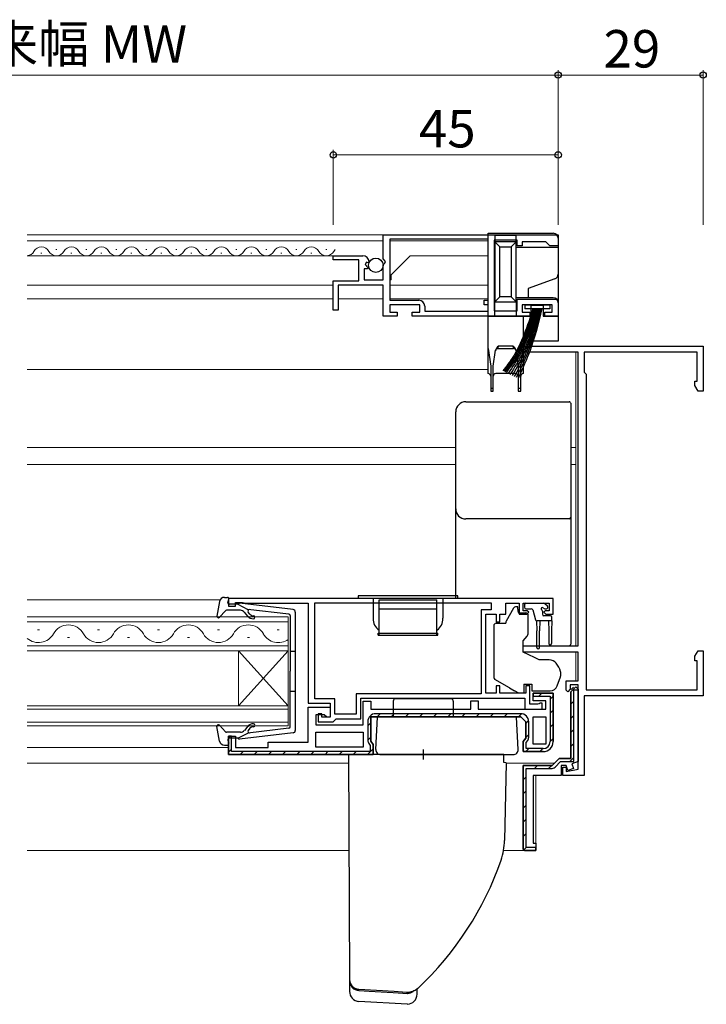
# Model space of a CAD drawing. Extents: x 0 to 1133, y 0 to 806.
# Drawn here: x 730 to 868, y 164 to 361 of the extents above; entities that cross this region are included whole.
import ezdxf

# ---------------------------------------------------------------- set-up
doc = ezdxf.new("R2010")
doc.units = 0
for name, color, linetype, lineweight in [('YKK_11', 7, 'CONTINUOUS', 30), ('YKK_12', 2, 'CONTINUOUS', 13), ('YKK_13', 4, 'CONTINUOUS', 30), ('YKK_D', 6, 'CONTINUOUS', 13)]:
    doc.layers.add(name, color=color, linetype=linetype, lineweight=lineweight)
doc.styles.add('text-b', font='txt')

msp = doc.modelspace()

# ---------------------------------------------------------------- linework, layer by layer
at = {"layer": 'YKK_11', "linetype": 'ByBlock', "lineweight": -2, "ltscale": 0.5}
for p, q in [((803, 318.09), (838, 318.09)), ((803, 313.26), (803, 318.09)), ((838, 318.09), (838, 315.89)), ((824, 317.19), (804.3, 317.19)), ((804.3, 317.19), (804.3, 304.99)), ((824, 304.99), (824, 317.19)), ((829.8, 316.99), (825.2, 316.99)), ((825.2, 316.99), (825.2, 302.89)), ((829.8, 315.89), (829.8, 316.99)), ((830.8, 315.89), (829.8, 315.89)), ((835.5, 316.69), (830.8, 316.69)), ((830.8, 316.69), (830.8, 315.89)), ((836, 316.19), (835.5, 316.69)), ((836.3, 315.89), (836, 316.19)), ((838, 315.89), (836.3, 315.89)), ((793, 313.09), (793, 313.89)), ((793, 313.89), (798.9, 313.89)), ((798.1, 313.09), (793, 313.09)), ((798.1, 308.89), (798.1, 313.09)), ((799.63, 312.58), (799.36, 312.12)), ((799.36, 312.12), (799.92, 311.55)), ((799.95, 312.5), (799.63, 312.58)), ((799.92, 311.55), (799.82, 311.29)), ((800.2, 312.71), (799.95, 312.5)), ((803.45, 312.72), (803, 313.26)), ((803, 312.09), (803.3, 312.39)), ((803, 309.09), (803, 312.09)), ((803.3, 312.39), (803.45, 312.72)), ((799.82, 311.29), (799.2, 311.29)), ((799.2, 311.29), (799.2, 309.09)), ((793, 302.99), (793, 308.89)), ((793, 308.89), (798.1, 308.89)), ((803, 307.99), (794, 307.99)), ((794, 307.99), (794, 302.99)), ((799.2, 309.09), (803, 309.09)), ((803, 301.79), (803, 307.99)), ((804.3, 304.99), (810.1, 304.99)), ((810.3, 304.09), (804.3, 304.09)), ((804.3, 304.09), (804.3, 302.59)), ((810.3, 302.59), (810.3, 304.09)), ((811.3, 303.79), (811.3, 302.79)), ((823.2, 304.09), (823.2, 304.99)), ((823.2, 304.99), (824, 304.99)), ((824, 304.09), (823.2, 304.09)), ((824, 302.79), (824, 304.09)), ((829.8, 302.89), (829.8, 305.19)), ((829.8, 305.19), (838, 305.19)), ((836.8, 304.09), (830.8, 304.09)), ((830.8, 304.09), (830.8, 302.59)), ((836.8, 302.59), (836.8, 304.09)), ((838, 305.19), (838, 301.79)), ((794, 302.99), (793, 302.99)), ((805.8, 301.79), (803, 301.79)), ((804.3, 302.59), (805.8, 302.59)), ((805.8, 302.59), (805.8, 301.79)), ((808.8, 301.79), (808.8, 302.59)), ((808.8, 302.59), (810.3, 302.59)), ((832.3, 301.79), (808.8, 301.79)), ((811.3, 302.79), (824, 302.79)), ((825.2, 302.89), (829.8, 302.89)), ((830.8, 302.59), (832.3, 302.59)), ((832.3, 302.59), (832.3, 301.79)), ((835.3, 301.79), (835.3, 302.59)), ((835.3, 302.59), (836.8, 302.59)), ((838, 301.79), (835.3, 301.79)), ((831, 294.59), (831, 295.79)), ((831, 295.79), (867, 295.79)), ((867, 295.79), (867, 286.79)), ((842, 294.59), (831, 294.59)), ((842, 235.79), (842, 294.59)), ((865.8, 294.59), (843.2, 294.59)), ((843.2, 294.59), (843.2, 290.59)), ((865.8, 288.79), (865.8, 294.59)), ((843.2, 290.59), (843.6, 290.19)), ((843.6, 290.19), (843.6, 226.99)), ((865.37, 287.88), (865.37, 288.79)), ((865.37, 288.79), (865.8, 288.79)), ((866, 286.79), (865.37, 287.88)), ((867, 286.79), (866, 286.79)), ((837, 245.29), (772, 245.29)), ((772, 245.29), (772, 243.69)), ((837, 242.09), (837, 245.29)), ((772, 243.69), (773.4, 243.69)), ((773.4, 243.69), (773.4, 244.49)), ((773.4, 244.49), (774.85, 244.49)), ((774.85, 244.49), (775.08, 244.39)), ((775.08, 244.39), (775.3, 244.29)), ((775.3, 244.29), (788, 244.29)), ((788, 244.29), (788, 224.29)), ((789.3, 244.39), (824.6, 244.39)), ((789.3, 225.19), (789.3, 244.39)), ((824.6, 242.99), (822.6, 242.99)), ((822.6, 242.99), (822.6, 226.19)), ((824.6, 244.39), (824.6, 242.99)), ((827.5, 242.09), (827.5, 244.29)), ((827.5, 244.29), (830.2, 244.29)), ((830.2, 244.29), (830.2, 242.09)), ((831, 242.79), (831, 244.29)), ((831, 244.29), (836.2, 244.29)), ((831.8, 242.79), (831, 242.79)), ((832.1, 242.49), (831.8, 242.79)), ((835.4, 242.79), (835.1, 242.49)), ((836.2, 242.79), (835.4, 242.79)), ((836.2, 244.29), (836.2, 242.79)), ((823.5, 226.29), (823.5, 242.09)), ((823.5, 242.09), (825.6, 242.09)), ((825.6, 242.09), (825.6, 240.59)), ((825.6, 240.59), (826.3, 240.59)), ((826.3, 240.59), (826.3, 242.09)), ((826.3, 242.09), (827.5, 242.09)), ((830.2, 242.09), (831.7, 242.09)), ((831.7, 242.09), (832.1, 242.49)), ((835.1, 242.49), (835.5, 242.09)), ((835.5, 242.09), (837, 242.09)), ((831, 234.49), (831, 235.79)), ((831, 235.79), (842, 235.79)), ((865.37, 233.7), (866, 234.79)), ((866, 234.79), (867, 234.79)), ((867, 234.79), (867, 225.79)), ((842, 234.49), (831, 234.49)), ((842, 228.79), (842, 234.49)), ((865.37, 232.79), (865.37, 233.7)), ((865.8, 232.79), (865.37, 232.79)), ((865.8, 226.99), (865.8, 232.79)), ((839.6, 226.89), (839.6, 228.79)), ((839.6, 228.79), (842, 228.79)), ((826.3, 227.79), (825.6, 227.79)), ((825.6, 227.79), (825.6, 226.29)), ((826.3, 226.29), (826.3, 227.79)), ((832.3, 227.79), (831.5, 227.79)), ((831.5, 227.79), (831.5, 226.29)), ((832.3, 224.09), (832.3, 227.79)), ((839.9, 226.59), (839.6, 226.89)), ((840.4, 227.09), (839.9, 226.59)), ((842, 227.99), (840.4, 227.99)), ((840.4, 227.99), (840.4, 227.09)), ((840.5, 226.59), (841.5, 227.59)), ((841.5, 227.59), (842, 227.09)), ((842, 211.06), (842, 227.99)), ((842, 227.09), (842, 212.62)), ((843.6, 226.99), (865.8, 226.99)), ((793.3, 225.19), (789.3, 225.19)), ((793.3, 222.09), (793.3, 225.19)), ((822.6, 226.19), (797.6, 226.19)), ((797.6, 226.19), (797.6, 222.09)), ((798.5, 221.19), (798.5, 225.29)), ((798.5, 225.29), (831.3, 225.29)), ((820.5, 223.09), (820.5, 224.79)), ((820.5, 224.79), (822, 224.79)), ((822, 224.79), (822, 223.09)), ((825.6, 226.29), (823.5, 226.29)), ((831.5, 226.29), (826.3, 226.29)), ((831.3, 225.29), (831.3, 223.09)), ((833, 224.79), (833, 226.29)), ((833, 226.29), (837, 226.29)), ((835.5, 224.79), (833, 224.79)), ((835.5, 223.09), (835.5, 224.79)), ((837, 226.29), (837, 216.59)), ((840.5, 213.19), (840.5, 226.59)), ((867, 225.79), (843.2, 225.79)), ((843.2, 225.79), (843.2, 209.79)), ((788, 224.29), (792.4, 224.29)), ((788, 216.49), (788, 223.49)), ((788, 223.49), (792.4, 223.49)), ((792.4, 224.29), (792.4, 221.49)), ((792.4, 223.49), (792.4, 221.49)), ((799, 219.99), (799, 224.69)), ((799, 224.69), (800.5, 224.69)), ((800.5, 224.69), (800.5, 223.09)), ((800.5, 223.09), (820.5, 223.09)), ((822, 223.09), (835.5, 223.09)), ((831.3, 223.09), (834.8, 223.09)), ((833.95, 224.09), (832.3, 224.09)), ((834.18, 224.19), (833.95, 224.09)), ((834.4, 224.29), (834.18, 224.19)), ((834.8, 224.29), (834.4, 224.29)), ((834.8, 223.09), (834.8, 224.29)), ((791.2, 221.99), (789.5, 221.99)), ((789.5, 221.99), (789.5, 219.99)), ((790.7, 222.19), (790, 222.19)), ((790, 222.19), (790, 220.59)), ((790.7, 221.49), (790.7, 222.19)), ((792.4, 221.49), (790.7, 221.49)), ((791.7, 221.49), (791.2, 221.99)), ((792.4, 221.49), (791.7, 221.49)), ((793, 220.59), (793.3, 220.89)), ((797.6, 222.09), (793.3, 222.09)), ((793.3, 220.89), (793.6, 221.19)), ((793.6, 221.19), (798.5, 221.19)), ((830.5, 221.59), (800.5, 221.59)), ((800.5, 221.59), (800.5, 216.71)), ((831.5, 220.59), (830.5, 221.59)), ((833, 216.09), (833, 221.59)), ((833, 221.59), (835.5, 221.59)), ((835.5, 221.59), (835.5, 216.09)), ((789.5, 219.99), (799, 219.99)), ((790, 220.59), (793, 220.59)), ((831.5, 217.31), (831.5, 220.59)), ((772, 213.99), (772, 217.69)), ((772, 217.69), (773.4, 217.69)), ((773.4, 217.69), (773.4, 215.39)), ((789.5, 218.49), (799, 218.49)), ((789.5, 215.49), (789.5, 218.49)), ((799, 218.49), (799, 215.49)), ((831, 216.59), (831.5, 217.31)), ((773.4, 215.39), (780, 215.39)), ((780, 215.39), (780, 216.49)), ((780, 216.49), (788, 216.49)), ((799, 215.49), (789.5, 215.49)), ((800.5, 216.71), (801, 215.99)), ((801, 215.99), (801, 213.99)), ((831, 214.59), (831, 216.59)), ((835.5, 216.09), (833, 216.09)), ((801, 213.99), (772, 213.99)), ((835, 214.59), (831, 214.59)), ((836.8, 211.79), (838.2, 213.19)), ((838.2, 213.19), (840.5, 213.19)), ((831, 195.09), (831, 211.79)), ((831, 211.79), (836.8, 211.79)), ((839.6, 211.79), (838.6, 211.79)), ((838.6, 211.79), (838.6, 209.79)), ((838.9, 209.79), (838.9, 211.49)), ((838.9, 211.49), (839.6, 211.49)), ((839.96, 210.81), (839.6, 211.79)), ((839.6, 211.49), (839.6, 210.64)), ((839.6, 210.64), (842, 211.06)), ((841.09, 211.22), (839.96, 210.81)), ((842, 212.62), (840.74, 212.16)), ((840.74, 212.16), (841.09, 211.22)), ((838.6, 209.79), (833, 209.79)), ((833, 209.79), (833, 196.29)), ((843.2, 209.79), (838.9, 209.79)), ((833, 196.29), (833.5, 196.29)), ((833.5, 196.29), (833.5, 194.79)), ((831.3, 194.79), (831, 195.09)), ((833.5, 194.79), (831.3, 194.79))]:
    msp.add_line(p, q, dxfattribs=at)
at = {"layer": 'YKK_11', "linetype": 'ByBlock', "lineweight": 30, "ltscale": 0.5}
for p, q in [((841.5, 227.59), (840.5, 226.59)), ((841.1, 212.59), (841.1, 226.99)), ((841.1, 226.99), (842, 226.99)), ((842, 227.09), (841.5, 227.59)), ((842, 226.99), (842, 227.09)), ((837, 226.29), (833, 226.29)), ((833, 226.29), (833, 225.69)), ((833, 225.69), (836.4, 225.69)), ((836.4, 225.69), (836.4, 216.59)), ((837, 216.59), (837, 226.29)), ((840.5, 226.59), (840.5, 213.19)), ((800.5, 221.59), (830.5, 221.59)), ((800.5, 216.71), (800.5, 221.59)), ((830.5, 222.19), (801.5, 222.19)), ((830.5, 221.59), (831.5, 220.59)), ((799.9, 220.59), (799.9, 216.86)), ((831.5, 220.59), (831.5, 217.31)), ((832.1, 217.46), (832.1, 220.59)), ((772.6, 217.69), (772, 217.69)), ((772, 217.69), (772, 213.99)), ((772.6, 214.59), (772.6, 217.69)), ((831.5, 217.31), (831, 216.59)), ((800.1, 216.23), (800.4, 215.8)), ((800.4, 215.8), (800.4, 214.59)), ((801, 215.99), (800.5, 216.71)), ((801, 213.99), (801, 215.99)), ((831, 216.59), (831, 214.59)), ((831.6, 216.4), (831.9, 216.83)), ((831.6, 215.19), (831.6, 216.4)), ((835, 215.19), (831.6, 215.19)), ((772, 213.99), (801, 213.99)), ((800.4, 214.59), (772.6, 214.59)), ((831, 214.59), (835, 214.59)), ((838.2, 213.19), (836.8, 211.79)), ((840.5, 213.19), (838.2, 213.19)), ((831, 211.79), (831, 195.09)), ((836.8, 211.79), (831, 211.79)), ((831.6, 195.39), (831.6, 211.19)), ((831.6, 211.19), (836.59, 211.19)), ((837.37, 211.51), (838.45, 212.59)), ((838.45, 212.59), (841.1, 212.59)), ((833.5, 195.39), (831.6, 195.39)), ((833.5, 194.79), (833.5, 195.39)), ((831, 195.09), (831.3, 194.79)), ((831.3, 194.79), (833.5, 194.79))]:
    msp.add_line(p, q, dxfattribs=at)
at = {"layer": 'YKK_11', "linetype": 'Continuous', "lineweight": 13}
for p, q in [((840.59, 227.01), (841.08, 227.5)), ((834.15, 225.69), (834.75, 226.29)), ((836.4, 225.12), (837, 225.72)), ((836.4, 222.29), (837, 222.89)), ((840.5, 224.09), (841.1, 224.69)), ((801.76, 221.59), (802.36, 222.19)), ((804.59, 221.59), (805.19, 222.19)), ((807.42, 221.59), (808.02, 222.19)), ((810.25, 221.59), (810.85, 222.19)), ((813.08, 221.59), (813.68, 222.19)), ((815.91, 221.59), (816.51, 222.19)), ((818.73, 221.59), (819.33, 222.19)), ((821.56, 221.59), (822.16, 222.19)), ((824.39, 221.59), (824.99, 222.19)), ((827.22, 221.59), (827.82, 222.19)), ((830.05, 221.59), (830.64, 222.19)), ((840.5, 221.26), (841.1, 221.86)), ((799.9, 219.73), (800.5, 220.33)), ((831.5, 220.22), (832.09, 220.8)), ((836.4, 219.46), (837, 220.06)), ((840.5, 218.43), (841.1, 219.03)), ((772.01, 217.29), (772.4, 217.68)), ((799.9, 216.9), (800.5, 217.5)), ((831.49, 217.38), (832.1, 217.99)), ((836.4, 216.63), (837, 217.23)), ((772, 214.46), (772.6, 215.06)), ((799.82, 213.99), (801, 215.17)), ((831.61, 214.67), (832.13, 215.19)), ((834.36, 214.59), (834.96, 215.19)), ((840.5, 215.61), (841.1, 216.21)), ((774.37, 213.99), (774.97, 214.59)), ((777.19, 213.99), (777.79, 214.59)), ((780.02, 213.99), (780.62, 214.59)), ((782.85, 213.99), (783.45, 214.59)), ((785.68, 213.99), (786.28, 214.59)), ((788.51, 213.99), (789.11, 214.59)), ((791.34, 213.99), (791.94, 214.59)), ((794.16, 213.99), (794.76, 214.59)), ((796.99, 213.99), (797.59, 214.59)), ((840.32, 212.6), (841.09, 213.37)), ((833.26, 211.19), (833.86, 211.79)), ((836.09, 211.19), (836.7, 211.8)), ((831, 208.93), (831.6, 209.53)), ((831, 206.11), (831.6, 206.71)), ((831, 203.28), (831.6, 203.88)), ((831, 200.45), (831.6, 201.05)), ((831, 197.62), (831.6, 198.22)), ((831.09, 194.88), (831.6, 195.39))]:
    msp.add_line(p, q, dxfattribs=at)
at = {"layer": 'YKK_11', "linetype": 'ByBlock', "lineweight": -2, "ltscale": 0.5}
for centre, radius, start, end in [((798.9, 312.59), 1.3, 5.2159, 90), ((810.1, 303.79), 1.2, 0, 90), ((835, 216.59), 2, 270, 360)]:
    msp.add_arc(centre, radius, start, end, dxfattribs=at)
at = {"layer": 'YKK_11', "linetype": 'ByBlock', "lineweight": 30, "ltscale": 0.5}
for centre, radius, start, end in [((801.5, 220.59), 1.6, 90, 180), ((830.5, 220.59), 1.6, 0, 90), ((831, 217.46), 1.1, 325, 360), ((801, 216.86), 1.1, 180, 215), ((835, 216.59), 2, 270, 360), ((835, 216.59), 1.4, 270, 360), ((836.59, 212.29), 1.1, 270, 315)]:
    msp.add_arc(centre, radius, start, end, dxfattribs=at)
at = {"layer": 'YKK_12'}
for p, q in [((824, 318.09), (731.75, 318.09)), ((803, 316.89), (731.75, 316.89)), ((804.3, 316.89), (824, 316.89)), ((824, 316.9), (824, 305.27)), ((793.4, 313.89), (731.75, 313.89)), ((804.6, 310.09), (808.4, 313.89)), ((808.4, 313.89), (824, 313.89)), ((804.6, 309.09), (804.6, 310.09)), ((793, 307.99), (731.75, 307.99)), ((804.6, 309.09), (804.3, 309.09)), ((804.3, 307.99), (824, 307.99)), ((793, 305.29), (731.75, 305.29)), ((794, 305.29), (803, 305.29)), ((804.3, 305.29), (824, 305.29)), ((824, 303.89), (824, 291.09)), ((841.5, 294.59), (841.5, 275.49)), ((731.75, 291.09), (824, 291.09)), ((731.75, 275.49), (817.5, 275.49)), ((840.5, 275.49), (841.5, 275.49)), ((841.5, 275.49), (841.5, 235.79)), ((731.75, 272.09), (817.5, 272.09)), ((840.5, 272.09), (841.5, 272.09)), ((731.75, 244.99), (770.36, 244.99)), ((784, 241.59), (731.75, 241.59)), ((731.75, 240.59), (784, 240.59)), ((784, 234.79), (784, 241.59)), ((734.2, 238.95), (733.8, 238.95)), ((746.2, 238.95), (745.8, 238.95)), ((758.2, 238.95), (757.8, 238.95)), ((770.2, 238.95), (769.8, 238.95)), ((782.2, 238.95), (781.8, 238.95)), ((740.2, 237.43), (739.8, 237.43)), ((752.2, 237.43), (751.8, 237.43)), ((764.2, 237.43), (763.8, 237.43)), ((776.2, 237.43), (775.8, 237.43)), ((784, 235.79), (731.75, 235.79)), ((731.75, 234.79), (784, 234.79)), ((774, 234.79), (774, 223.79)), ((784, 234.79), (774, 223.79)), ((784, 223.79), (774, 234.79)), ((784, 234.79), (784, 223.79)), ((841.5, 234.49), (841.5, 228.79)), ((784, 223.79), (731.75, 223.79)), ((731.75, 223.09), (784, 223.09)), ((784, 219.79), (784, 223.79)), ((784, 220.49), (731.75, 220.49)), ((731.75, 219.79), (784, 219.79)), ((731.75, 215.39), (772, 215.39)), ((731.75, 212.29), (796.04, 212.29)), ((827.62, 212.29), (837.3, 212.29)), ((833.5, 194.79), (833.5, 209.79)), ((731.75, 194.79), (796.13, 194.79)), ((827.08, 194.79), (833.5, 194.79))]:
    msp.add_line(p, q, dxfattribs=at)
at = {"layer": 'YKK_12', "linetype": 'Continuous'}
for p, q in [((734.5, 314.39), (734.7, 314.39)), ((737.5, 315.15), (737.7, 315.15)), ((740.5, 314.39), (740.7, 314.39)), ((743.5, 315.15), (743.7, 315.15)), ((746.5, 314.39), (746.7, 314.39)), ((749.5, 315.15), (749.7, 315.15)), ((752.5, 314.39), (752.7, 314.39)), ((755.5, 315.15), (755.7, 315.15)), ((758.5, 314.39), (758.7, 314.39)), ((761.5, 315.15), (761.7, 315.15)), ((764.5, 314.39), (764.7, 314.39)), ((767.5, 315.15), (767.7, 315.15)), ((770.5, 314.39), (770.7, 314.39)), ((773.5, 315.15), (773.7, 315.15)), ((776.5, 314.39), (776.7, 314.39)), ((779.5, 315.15), (779.7, 315.15)), ((782.5, 314.39), (782.7, 314.39)), ((785.5, 315.15), (785.7, 315.15)), ((788.5, 314.39), (788.7, 314.39)), ((791.5, 315.15), (791.7, 315.15))]:
    msp.add_line(p, q, dxfattribs=at)
for centre, start, end in [((734.6, 313.93), 29.2025, 150.7975), ((740.6, 313.93), 29.2025, 150.7975), ((746.6, 313.93), 29.2025, 150.7975), ((752.6, 313.93), 29.2025, 150.7975), ((758.6, 313.93), 29.2025, 150.7975), ((764.6, 313.93), 29.2025, 150.7975), ((770.6, 313.93), 29.2025, 150.7975), ((776.6, 313.93), 29.2025, 150.7975), ((782.6, 313.93), 29.2025, 150.7975), ((788.6, 313.93), 29.2025, 150.7975), ((731.6, 315.61), 275.0077, 330.7975), ((737.6, 315.61), 209.2025, 330.7975), ((743.6, 315.61), 209.2025, 330.7975), ((749.6, 315.61), 209.2025, 330.7975), ((755.6, 315.61), 209.2025, 330.7975), ((761.6, 315.61), 209.2025, 330.7975), ((767.6, 315.61), 209.2025, 330.7975), ((773.6, 315.61), 209.2025, 330.7975), ((779.6, 315.61), 209.2025, 330.7975), ((785.6, 315.61), 209.2025, 330.7975), ((791.6, 315.61), 209.2025, 330.7975), ((794.6, 313.93), 134.2924, 150.7975)]:
    msp.add_arc(centre, 1.72, start, end, dxfattribs=at)
at = {"layer": 'YKK_12'}
for centre, start, end in [((740, 236.52), 29.2025, 150.7975), ((752, 236.52), 29.2025, 150.7975), ((764, 236.52), 29.2025, 150.7975), ((776, 236.52), 29.2025, 150.7975), ((734, 239.87), 229.105, 330.7975), ((746, 239.87), 209.2025, 330.7975), ((758, 239.87), 209.2025, 330.7975), ((770, 239.87), 209.2025, 330.7975), ((782, 239.87), 209.2025, 305.5867)]:
    msp.add_arc(centre, 3.44, start, end, dxfattribs=at)
at = {"layer": 'YKK_13'}
for p, q in [((824, 318.39), (837, 318.39)), ((824, 301.79), (824, 318.39)), ((825.3, 317.99), (829.6, 317.99)), ((825.3, 317.99), (825.3, 316.69)), ((829.6, 316.69), (829.6, 317.99)), ((825.3, 316.69), (826.3, 315.69)), ((825.3, 316.69), (825.3, 304.69)), ((829.6, 316.69), (825.3, 316.69)), ((826.3, 305.69), (826.3, 315.69)), ((826.3, 315.69), (828.6, 315.69)), ((829.6, 316.69), (828.6, 315.69)), ((828.6, 315.69), (828.6, 305.69)), ((829.6, 304.69), (829.6, 316.69)), ((829.6, 315.59), (838, 315.59)), ((838, 317.39), (838, 315.59)), ((838, 315.59), (838, 310.19)), ((838, 310.19), (838, 304.49)), ((837.34, 309.25), (832, 307.31)), ((826.3, 305.69), (825.3, 304.69)), ((828.6, 305.69), (826.3, 305.69)), ((828.6, 305.69), (829.6, 304.69)), ((832, 307.31), (832, 305.49)), ((825.3, 304.69), (829.6, 304.69)), ((825.3, 301.79), (825.3, 304.69)), ((832, 305.49), (829.6, 305.49)), ((829.6, 304.69), (829.6, 301.79)), ((831.3, 304.09), (836.3, 304.09)), ((831.3, 304.09), (831.3, 303.24)), ((837, 305.49), (832, 305.49)), ((832.6, 303.99), (835, 303.99)), ((832.6, 301.79), (832.6, 303.99)), ((835, 303.99), (835, 301.79)), ((836.3, 304.09), (836.3, 303.24)), ((838, 304.49), (838, 301.79)), ((824, 295.29), (824, 301.79)), ((824, 301.79), (831, 301.79)), ((831, 301.79), (831, 295.29)), ((831, 301.79), (832.6, 301.79)), ((836.3, 303.24), (831.3, 303.24)), ((835, 301.79), (838, 301.79)), ((838, 301.79), (838, 296.79)), ((825.94, 295.29), (826.08, 295.79)), ((828.93, 295.79), (826.08, 295.79)), ((828.93, 295.79), (829.07, 295.29)), ((838, 296.79), (831, 296.79)), ((824, 295.29), (824.5, 291.79)), ((824, 290.29), (824, 295.29)), ((825, 291.79), (825.46, 295)), ((825.94, 295.29), (829.07, 295.29)), ((829.54, 295), (830, 291.79)), ((830.5, 291.79), (831, 295.29)), ((831, 295.29), (831, 290.29)), ((824.5, 291.79), (824.5, 287.29)), ((825, 287.29), (825, 291.79)), ((829.5, 290.29), (825.5, 290.29)), ((830, 291.79), (830, 287.29)), ((830.5, 287.29), (830.5, 291.79)), ((824.5, 287.29), (824.5, 286.79)), ((825, 287.29), (824.5, 287.29)), ((824.5, 286.79), (825, 286.79)), ((825, 286.79), (825, 287.29)), ((830, 287.29), (830, 286.79)), ((830.5, 287.29), (830, 287.29)), ((830, 286.79), (830.5, 286.79)), ((830.5, 286.79), (830.5, 287.29)), ((819.5, 284.66), (840.2, 284.66)), ((840.5, 284.35), (840.5, 283.09)), ((817.5, 281.39), (817.5, 282.65)), ((817.5, 262.53), (817.5, 263.19)), ((817.5, 257.1), (817.5, 262.53)), ((840.5, 261.49), (840.5, 260.83)), ((840.5, 260.83), (840.5, 257.25)), ((817.5, 245.29), (817.5, 257.1)), ((840.5, 257.25), (840.5, 236.18)), ((770.25, 244.67), (769.7, 241.75)), ((771.23, 245.49), (771.8, 245.49)), ((771.91, 244.47), (772.09, 245.11)), ((771.41, 242.79), (770.22, 241.49)), ((774.43, 242.89), (771.63, 242.89)), ((773.9, 244.09), (772.2, 244.09)), ((773.9, 244.09), (775.9, 243.08)), ((784.96, 243.04), (774.22, 244.29)), ((775.87, 241.73), (775.2, 242.54)), ((784.13, 242.12), (775.9, 243.08)), ((776.33, 242.11), (775.97, 242.55)), ((776.17, 243.04), (776.17, 243.05)), ((785.4, 242.55), (785.4, 218.84)), ((829.06, 243.34), (827.57, 240.71)), ((829.9, 243.59), (829.49, 243.59)), ((829.9, 243.09), (829.9, 243.59)), ((831.25, 243.99), (831.25, 243.49)), ((831.55, 244.29), (835.15, 244.29)), ((831.55, 243.19), (832.62, 243.19)), ((832.91, 242.97), (833.43, 241.01)), ((834.85, 242.73), (834.85, 242.09)), ((835.31, 243.19), (835.65, 243.19)), ((835.86, 243.7), (835.36, 244.2)), ((784.4, 241.83), (784.4, 230.69)), ((830.07, 242.39), (831.5, 242.39)), ((832, 241.09), (832, 241.89)), ((832, 238.35), (832, 241.09)), ((833.65, 240.8), (833.75, 238.79)), ((836.75, 240.79), (833.72, 240.79)), ((834.35, 240.79), (834.25, 238.79)), ((836.45, 241.79), (835.15, 241.79)), ((836.05, 240.79), (836.15, 238.79)), ((836.75, 240.79), (836.65, 238.79)), ((836.75, 240.79), (836.75, 241.49)), ((825.1, 239.79), (825.1, 239.69)), ((825.1, 239.69), (825.1, 238.69)), ((825.1, 238.69), (825.1, 236.21)), ((825.6, 240.29), (827.5, 240.29)), ((827.5, 240.46), (827.5, 240.29)), ((833.75, 235.44), (833.75, 238.79)), ((834.25, 235.44), (834.25, 238.79)), ((836.15, 238.79), (836.15, 236.24)), ((836.65, 238.79), (836.65, 236.24)), ((831, 236.79), (831.77, 237.71)), ((831, 234.49), (831, 236.79)), ((784.4, 234.69), (785.4, 234.69)), ((825.1, 236.21), (825.1, 234.49)), ((831, 235.79), (840.2, 235.79)), ((840.5, 236.18), (840.5, 236.09)), ((825.1, 234.49), (825.1, 230.99)), ((833.24, 233.45), (831, 234.49)), ((834.22, 232.99), (833.24, 233.45)), ((836.21, 232.98), (834.22, 232.99)), ((825.1, 230.99), (825.1, 229.47)), ((784.4, 219.56), (784.4, 230.69)), ((828.25, 227.36), (825.35, 229.03)), ((837.81, 227.78), (838.47, 229.6)), ((838.5, 229.77), (838.5, 230.49)), ((828.25, 227.36), (829.23, 226.79)), ((830.1, 226.29), (829.23, 226.79)), ((831.1, 228.09), (831.1, 226.29)), ((831.1, 228.09), (832.7, 228.09)), ((832.7, 228.09), (832.7, 226.79)), ((832.7, 226.79), (836.4, 226.79)), ((784.4, 226.69), (785.4, 226.69)), ((816.5, 225.19), (805.5, 225.19)), ((831.1, 226.29), (830.1, 226.29)), ((805, 224.69), (805, 221.49)), ((817, 224.69), (817, 221.49)), ((801.5, 215.04), (801.84, 221.49)), ((830, 215.04), (829.66, 221.49)), ((770.25, 216.71), (769.7, 219.64)), ((771.41, 218.59), (770.22, 219.89)), ((775.87, 219.66), (775.2, 218.85)), ((784.13, 219.26), (775.9, 218.31)), ((776.33, 219.27), (775.97, 218.84)), ((774.43, 218.49), (771.63, 218.49)), ((771.91, 216.91), (772.09, 216.27)), ((773.9, 217.29), (772.2, 217.29)), ((773.9, 217.29), (775.9, 218.31)), ((784.96, 218.34), (774.22, 217.09)), ((771.23, 215.89), (771.8, 215.89)), ((811, 214.99), (811, 212.99)), ((827.1, 213.99), (796.04, 213.99)), ((796.04, 213.99), (796.25, 168.95)), ((827.1, 212.39), (827.1, 213.99)), ((827.62, 212.32), (827.1, 212.39)), ((827.62, 212.32), (827.25, 196.81)), ((796.25, 168.96), (796.25, 168.8)), ((796.25, 168.95), (796.25, 168.8)), ((796.25, 168.8), (796.25, 166.58)), ((798.13, 166.96), (798.13, 166.96)), ((805.16, 166.53), (798.13, 166.96)), ((798.17, 166.74), (800.17, 166.62)), ((800.17, 166.62), (804.95, 166.33)), ((804.95, 166.33), (806.94, 166.21)), ((807.67, 166.37), (805.16, 166.53)), ((806.94, 166.21), (807.75, 166.16)), ((807.67, 166.37), (807.67, 166.37)), ((807.75, 166.16), (807.76, 166.16)), ((807.76, 166.16), (807.87, 166.17)), ((809.75, 166), (809.75, 167.04)), ((807.75, 163.99), (798.13, 164.58)), ((807.87, 164), (807.75, 163.99))]:
    msp.add_line(p, q, dxfattribs=at)
at = {"layer": 'YKK_13', "ltscale": 0.5}
for p, q in [((817.95, 245.79), (797.95, 245.79)), ((797.95, 245.79), (797.95, 245.29)), ((817.95, 245.29), (797.95, 245.29)), ((800.95, 245.29), (800.95, 241.29)), ((802.15, 237.89), (802.15, 244.99)), ((802.15, 244.99), (813.75, 244.99)), ((813.75, 237.89), (813.75, 244.99)), ((814.95, 245.29), (814.95, 241.29)), ((817.95, 245.29), (817.95, 245.79)), ((802.15, 243.16), (813.75, 243.16)), ((801.95, 238.29), (802.15, 238.29)), ((801.95, 237.89), (801.95, 238.29)), ((801.95, 237.89), (813.95, 237.89)), ((802.15, 238.29), (813.75, 238.29)), ((813.75, 238.29), (813.95, 238.29)), ((813.95, 237.89), (813.95, 238.29)), ((829.66, 221.49), (801.84, 221.49)), ((802.5, 213.99), (829, 213.99))]:
    msp.add_line(p, q, dxfattribs=at)
at = {"layer": 'YKK_13'}
msp.add_circle((801.51, 311.99), 1.45, dxfattribs=at)
for centre, radius, start, end in [((837, 317.39), 1, 0, 90), ((837, 310.19), 1, 290, 0), ((837, 304.49), 1, 0, 90), ((826.89, 294.52), 1.51, 122.6196, 161.6201), ((828.11, 294.52), 1.51, 18.3799, 57.3804), ((825.94, 294.79), 0.5, 90, 171.8699), ((829.07, 294.79), 0.5, 8.1301, 90), ((824, 289.79), 0.5, 0, 90), ((825.5, 289.79), 0.5, 90, 180), ((829.5, 289.79), 0.5, 0, 90), ((831, 289.79), 0.5, 90, 180), ((819.5, 263.19), 2, 180.0393, 270.0393), ((840.2, 261.49), 0.3, 269.961, 359.9605), ((771.23, 244.49), 1, 90, 169.4879), ((771.8, 245.19), 0.3, 344.4346, 90), ((771.63, 242.59), 0.3, 90, 137.6447), ((772.2, 244.39), 0.3, 164.4346, 270), ((774.18, 243.99), 0.3, 83.3791, 160.5288), ((774.43, 241.89), 1, 40, 90), ((776.2, 242.74), 0.3, 83.3791, 220), ((784.9, 242.55), 0.5, 0, 83.3791), ((829.49, 243.09), 0.5, 90, 150.4612), ((831.4, 243.09), 1.5, 180, 207.8181), ((831.55, 243.99), 0.3, 90, 180), ((831.55, 243.49), 0.3, 180, 270), ((832.62, 242.89), 0.3, 15, 90), ((834.85, 243.19), 0.25, 33.0557, 236.9443), ((834.55, 242.73), 0.3, 0, 56.9443), ((835.31, 243.49), 0.3, 213.0557, 270), ((835.15, 243.99), 0.3, 45, 90), ((835.65, 243.49), 0.3, 270, 45), ((770, 241.69), 0.3, 169.4879, 317.6447), ((777.02, 242.69), 1.5, 220, 270), ((777.02, 242.69), 0.9, 220, 270), ((777.02, 241.49), 0.3, 270, 90), ((784.1, 241.83), 0.3, 0, 83.3791), ((828, 240.46), 0.5, 150.4612, 180), ((831.5, 241.89), 0.5, 0, 90), ((833.72, 241.09), 0.3, 195, 270), ((835.15, 242.09), 0.3, 180, 270), ((836.45, 241.49), 0.3, 0, 90), ((825.6, 239.79), 0.5, 90, 180), ((831, 238.35), 1, 320, 0), ((834, 235.44), 0.25, 180, 0), ((836.4, 236.24), 0.25, 180, 0), ((840.2, 236.09), 0.3, 269.9958, 359.996), ((836.19, 231.18), 1.8, 38.9295, 89.5), ((833.7, 229.16), 5, 17.1462, 38.9295), ((825.6, 229.47), 0.5, 180, 240), ((838, 229.77), 0.5, 340, 360), ((838, 230.49), 0.5, 0, 17.1462), ((836.4, 228.29), 1.5, 270, 340), ((805.5, 224.69), 0.5, 90, 180), ((816.5, 224.69), 0.5, 0, 90), ((770, 219.69), 0.3, 42.3553, 190.5121), ((777.02, 218.69), 1.5, 90, 140), ((777.02, 218.69), 0.9, 90, 140), ((777.02, 219.89), 0.3, 270, 90), ((784.1, 219.56), 0.3, 276.6209, 0), ((771.63, 218.79), 0.3, 222.3553, 270), ((772.2, 216.99), 0.3, 90, 195.5654), ((774.18, 217.39), 0.3, 199.4712, 276.6209), ((774.43, 219.49), 1, 270, 320), ((776.2, 218.64), 0.3, 140, 276.6209), ((784.9, 218.84), 0.5, 276.6209, 0), ((771.23, 216.89), 1, 190.5121, 270), ((771.8, 216.19), 0.3, 270, 15.5654), ((829, 214.99), 1, 270, 3), ((815.25, 196.81), 12, 340.8682, 0), ((766.12, 213.85), 64, 313.1812, 340.8682), ((798.25, 168.96), 2, 180.0433, 266.5508), ((798.25, 168.74), 2, 180, 266.6605), ((798.25, 166.58), 2, 180, 266.5), ((807.75, 168.17), 2, 273.3229, 307.573), ((807.75, 166), 2, 273.5, 0)]:
    msp.add_arc(centre, radius, start, end, dxfattribs=at)
at = {"layer": 'YKK_13', "ltscale": 0.5}
for centre, radius, start, end in [((803.95, 241.29), 3, 180, 233.1301), ((811.95, 241.29), 3, 306.8699, 0), ((802.5, 214.99), 1, 177, 270)]:
    msp.add_arc(centre, radius, start, end, dxfattribs=at)
at = {"layer": 'YKK_13'}
for centre, major_axis, start_param, end_param in [((819.5, 282.65), (0, -2), 3.141593, 4.712389), ((840.2, 284.35), (0, -0.3), 1.570796, 3.141593)]:
    msp.add_ellipse(centre, major_axis=major_axis, ratio=0.998401, start_param=start_param, end_param=end_param, dxfattribs=at)
at = {"layer": 'YKK_13', "extrusion": (0, 0, -1)}
msp.add_ellipse((838, 232.11), major_axis=(-0.47, 2.51), ratio=0.000298, start_param=3.140563, end_param=3.14109, dxfattribs=at)
at = {"layer": 'YKK_13'}
for points, knots in [([(832.94, 303.24), (831.84, 299.82), (830.43, 295.44), (827.69, 291.79), (826.9, 290.86)], [0, 0, 0, 0, 10.652909, 13.626287, 13.626287, 13.626287, 13.626287]), ([(833.14, 303.24), (832.07, 299.84), (830.68, 295.42), (827.91, 291.76), (827.1, 290.76)], [0, 0, 0, 0, 10.545334, 13.72189, 13.72189, 13.72189, 13.72189]), ([(833.34, 303.24), (832.27, 299.73), (830.91, 295.27), (828.11, 291.61), (827.32, 290.64)], [0, 0, 0, 0, 10.858838, 13.770645, 13.770645, 13.770645, 13.770645]), ([(833.54, 303.24), (832.55, 299.9), (831.22, 295.42), (828.47, 291.71), (827.58, 290.51)], [0, 0, 0, 0, 10.305835, 13.82092, 13.82092, 13.82092, 13.82092]), ([(833.74, 303.24), (832.8, 300.05), (831.49, 295.57), (828.91, 291.73), (827.96, 290.33)], [0, 0, 0, 0, 9.88993, 13.844613, 13.844613, 13.844613, 13.844613]), ([(833.94, 303.24), (833.04, 300.07), (831.77, 295.57), (829.32, 291.62), (828.34, 290.13)], [0, 0, 0, 0, 9.822342, 13.903316, 13.903316, 13.903316, 13.903316]), ([(834.14, 303.24), (833.35, 300.26), (832.15, 295.74), (829.83, 291.71), (828.8, 289.9)], [0, 0, 0, 0, 9.191077, 13.930491, 13.930491, 13.930491, 13.930491]), ([(834.34, 303.24), (833.56, 300.31), (832.37, 295.78), (830.25, 291.63), (829.22, 289.69)], [0, 0, 0, 0, 9.074811, 13.970425, 13.970425, 13.970425, 13.970425]), ([(834.54, 303.24), (833.88, 300.6), (832.75, 296.05), (830.74, 291.82), (829.6, 289.5)], [0, 0, 0, 0, 8.131128, 14.025571, 14.025571, 14.025571, 14.025571]), ([(834.74, 303.24), (834.03, 300.37), (832.91, 295.81), (830.98, 291.53), (829.97, 289.32)], [0, 0, 0, 0, 8.843973, 14.060743, 14.060743, 14.060743, 14.060743]), ([(840.5, 283.09), (840.5, 283.08), (840.5, 283.03), (840.5, 282.89), (840.5, 282.84), (840.5, 282.72), (840.5, 282.64), (840.5, 282.49), (840.5, 282.41), (840.5, 282.22), (840.5, 282.13), (840.5, 281.83), (840.5, 281.62), (840.5, 281.4)], [0, 0, 0, 0, 0.25, 0.25, 0.375, 0.375, 0.5, 0.5, 0.625, 0.625, 0.75, 0.75, 1, 1, 1, 1]), ([(817.5, 263.19), (817.5, 266.23), (817.5, 269.26), (817.5, 275.33), (817.5, 278.36), (817.5, 281.39)], [0, 0, 0, 0, 0.5, 0.5, 1, 1, 1, 1]), ([(840.5, 281.4), (840.5, 279.5), (840.5, 277.6), (840.5, 275.7), (840.5, 273.61), (840.5, 271.53), (840.5, 269.44), (840.5, 267.36), (840.5, 265.27), (840.5, 263.19)], [0, 0, 0, 0, 0.00570027, 0.00570027, 0.00570027, 0.01195639, 0.01195639, 0.01195639, 0.01821253, 0.01821253, 0.01821253, 0.01821253]), ([(840.5, 263.19), (840.5, 262.97), (840.5, 262.76), (840.5, 262.46), (840.5, 262.36), (840.5, 262.18), (840.5, 262.1), (840.5, 261.94), (840.5, 261.87), (840.5, 261.75), (840.5, 261.69), (840.5, 261.56), (840.5, 261.5), (840.5, 261.49)], [0, 0, 0, 0, 0.25, 0.25, 0.375, 0.375, 0.5, 0.5, 0.625, 0.625, 0.75, 0.75, 1, 1, 1, 1]), ([(840.2, 261.19), (836.75, 261.2), (833.3, 261.2), (826.4, 261.2), (822.95, 261.2), (819.5, 261.2)], [0, 0, 0, 0, 0.5, 0.5, 1, 1, 1, 1]), ([(798.13, 166.96), (798.09, 166.96), (798, 166.97), (797.86, 166.99), (797.71, 167.03), (797.55, 167.08), (797.39, 167.15), (797.26, 167.21), (797.14, 167.29), (797.02, 167.38), (796.88, 167.5), (796.77, 167.61), (796.69, 167.7), (796.62, 167.8), (796.55, 167.9), (796.48, 168.03), (796.42, 168.14), (796.39, 168.22), (796.38, 168.25)], [0, 0, 0, 0, 0.057142, 0.114532, 0.186781, 0.259737, 0.333748, 0.408499, 0.447313, 0.525439, 0.604665, 0.685018, 0.725483, 0.765616, 0.846204, 0.886683, 0.959089, 1, 1, 1, 1]), ([(809.62, 166.94), (809.61, 166.93), (809.47, 166.82), (809.15, 166.65), (808.64, 166.45), (808.14, 166.36), (807.8, 166.37), (807.67, 166.37)], [0, 0, 0, 0, 0.021061, 0.266411, 0.51176, 0.814877, 1, 1, 1, 1]), ([(809.91, 167.17), (809.61, 166.89), (809.27, 166.68), (808.69, 166.48), (808.49, 166.43), (808.19, 166.38), (808.09, 166.38), (807.88, 166.37), (807.78, 166.37), (807.68, 166.37)], [0, 0, 0, 0, 0.5, 0.5, 0.75, 0.75, 0.875, 0.875, 1, 1, 1, 1])]:
    msp.add_open_spline(points, degree=3, knots=knots, dxfattribs=at)
for points in [[(826.37, 192.27), (826.37, 192.26), (826.37, 192.26), (826.37, 192.26)], [(798.13, 166.75), (798.15, 166.74), (798.16, 166.74), (798.17, 166.74)], [(809.92, 167.18), (809.91, 167.18), (809.91, 167.18), (809.91, 167.17)], [(809.92, 167.18), (809.92, 167.18), (809.92, 167.18), (809.92, 167.18)]]:
    msp.add_open_spline(points, degree=3, dxfattribs=at)
at = {"layer": 'YKK_D'}
for p, q in [((838, 320.09), (838, 351.09)), ((838, 320.09), (838, 351.09)), ((867, 320.09), (867, 351.09)), ((622.5, 350.09), (838, 350.09)), ((838, 350.09), (867, 350.09)), ((793, 320.09), (793, 335.09)), ((838, 334.09), (793, 334.09)), ((838, 320.09), (838, 335.09))]:
    msp.add_line(p, q, dxfattribs=at)
at = {"layer": 'YKK_D', "linetype": 'ByBlock', "lineweight": -2}
for centre in [(838, 350.09), (838, 350.09), (867, 350.09), (793, 334.09), (838, 334.09)]:
    msp.add_circle(centre, 0.637, dxfattribs=at)

# ---------------------------------------------------------------- texts
at = {"layer": 'YKK_D', "style": 'text-b'}
for s, p in [('網戸出来幅 MW', (693.01, 352.57)), ('29', (847.07, 351.59)), ('45', (810.13, 335.59))]:
    msp.add_text(s, height=7.5, dxfattribs=at).set_placement(p)

doc.saveas('drawing.dxf')
